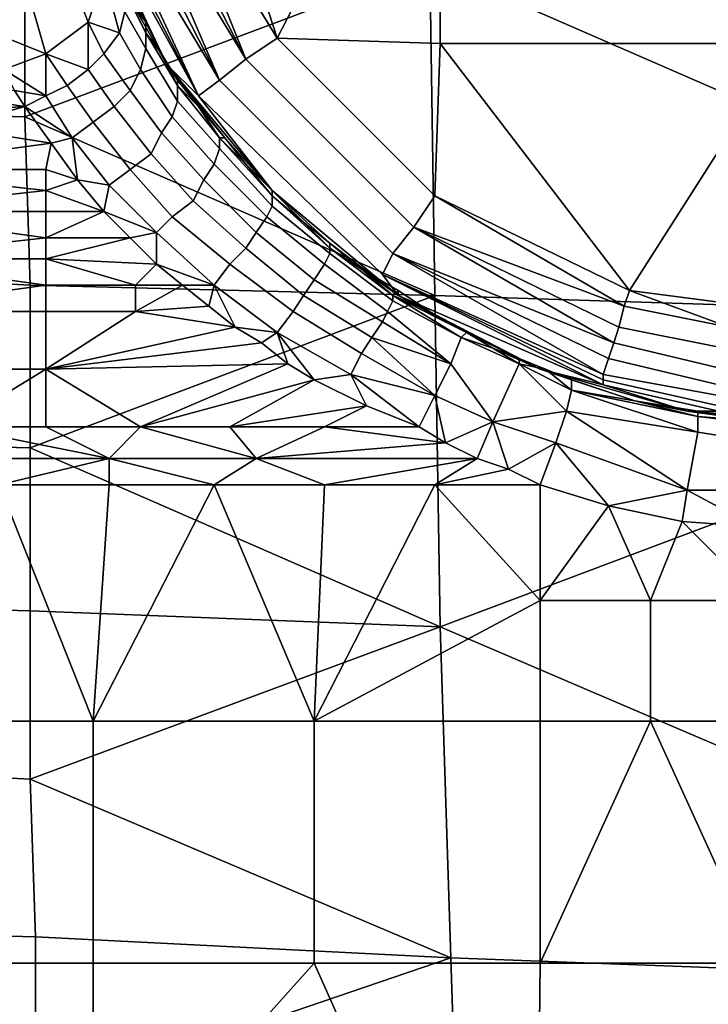
# Model space of a CAD drawing. Extents: x 0 to 0.349, y 0 to 0.305.
# Drawn here: x 0.009 to 0.022, y 0.092 to 0.11 of the extents above; entities that cross this region are included whole.
import ezdxf

# ---------------------------------------------------------------- set-up
doc = ezdxf.new("R2010")
doc.units = 0
doc.layers.add('PORCELAIN_1', color=7, linetype='CONTINUOUS')

msp = doc.modelspace()

# ---------------------------------------------------------------- linework, layer by layer
at = {"layer": 'PORCELAIN_1'}
for points in [[(0.0113, 0.1136, 0.0273), (0.0135, 0.11, 0.0273), (0.011, 0.1177, 0.0273)], [(0.0166, 0.116, 0.0273), (0.011, 0.1177, 0.0273), (0.0135, 0.11, 0.0273)], [(0.0164, 0.1114, 0.6767), (0.0315, 0.1175, 0.6775), (0.032, 0.1046, 0.6749)], [(0.0166, 0.1099, 0.0273), (0.0166, 0.116, 0.0273), (0.0135, 0.11, 0.0273)], [(0.0232, 0.116, 0.0273), (0.0166, 0.116, 0.0273), (0.0166, 0.1099, 0.0273), (0.0232, 0.1099, 0.0273)], [(0.0113, 0.1136, 0.0273), (0.0109, 0.1135, 0.0272), (0.0129, 0.1096, 0.0272)], [(0.0113, 0.1136, 0.0273), (0.0129, 0.1096, 0.0272), (0.0135, 0.11, 0.0273)], [(0.0106, 0.1134, 0.027), (0.0103, 0.1133, 0.0267), (0.0124, 0.1092, 0.0267)], [(0.0129, 0.1096, 0.0272), (0.0109, 0.1135, 0.0272), (0.0106, 0.1134, 0.027)], [(0.0106, 0.1134, 0.027), (0.0124, 0.1092, 0.0267), (0.0129, 0.1096, 0.0272)], [(0.012, 0.1089, 0.0261), (0.0098, 0.1132, 0.0261), (0.0097, 0.1131, 0.0257)], [(0.01, 0.1132, 0.0264), (0.0098, 0.1132, 0.0261), (0.012, 0.1089, 0.0261)], [(0.0124, 0.1092, 0.0267), (0.0103, 0.1133, 0.0267), (0.01, 0.1132, 0.0264)], [(0.01, 0.1132, 0.0264), (0.012, 0.1089, 0.0261), (0.0124, 0.1092, 0.0267)], [(0.012, 0.1089, 0.0261), (0.0097, 0.1131, 0.0257), (0.0114, 0.1095, 0.0253)], [(0.0101, 0.1122, 0.0253), (0.0114, 0.1095, 0.0253), (0.0097, 0.1131, 0.0257)], [(0.0099, 0.1103, 0.0167), (0.0102, 0.1112, 0.0171), (0.0097, 0.1124, 0.0147), (0.0094, 0.1116, 0.0143)], [(0.0101, 0.1122, 0.0253), (0.0105, 0.1111, 0.0213), (0.0114, 0.1095, 0.0253)], [(0.0049, 0.1118, 0.677), (0.0087, 0.1117, 0.6769), (0.0087, 0.1085, 0.6762), (0.0049, 0.1086, 0.6763)], [(0.0087, 0.1085, 0.6762), (0.0087, 0.1117, 0.6769), (0.0164, 0.1114, 0.6767)], [(0.0094, 0.1116, 0.0143), (0.0087, 0.1111, 0.0141), (0.0091, 0.1097, 0.0165), (0.0099, 0.1103, 0.0167)], [(0.0087, 0.1085, 0.6762), (0.0164, 0.1114, 0.6767), (0.0165, 0.1051, 0.6753)], [(0.032, 0.1046, 0.6749), (0.0165, 0.1051, 0.6753), (0.0164, 0.1114, 0.6767)], [(0.0099, 0.1103, 0.0167), (0.0105, 0.1101, 0.018), (0.0102, 0.1112, 0.0171)], [(0.0105, 0.1101, 0.018), (0.0106, 0.1105, 0.0183), (0.0102, 0.1112, 0.0171)], [(0.0081, 0.1101, 0.0153), (0.0087, 0.1111, 0.0141), (0.0078, 0.1108, 0.0141)], [(0.0081, 0.1101, 0.0153), (0.0091, 0.1097, 0.0165), (0.0087, 0.1111, 0.0141)], [(0.0105, 0.1111, 0.0213), (0.0107, 0.1107, 0.0195), (0.011, 0.1103, 0.0201)], [(0.011, 0.1103, 0.0201), (0.0114, 0.1095, 0.0253), (0.0105, 0.1111, 0.0213)], [(0.0106, 0.1105, 0.0183), (0.011, 0.1098, 0.0193), (0.011, 0.1101, 0.0197), (0.0106, 0.1109, 0.0186)], [(0.0107, 0.1107, 0.0195), (0.0106, 0.1109, 0.0186), (0.011, 0.1101, 0.0197)], [(0.011, 0.1101, 0.0197), (0.011, 0.1103, 0.0201), (0.0107, 0.1107, 0.0195)], [(0.0105, 0.1101, 0.018), (0.0109, 0.1094, 0.019), (0.011, 0.1098, 0.0193), (0.0106, 0.1105, 0.0183)], [(0.0099, 0.1103, 0.0167), (0.0091, 0.1097, 0.0165), (0.0099, 0.1094, 0.0177)], [(0.0099, 0.1103, 0.0167), (0.0102, 0.1097, 0.0178), (0.0105, 0.1101, 0.018)], [(0.0102, 0.1097, 0.0178), (0.0099, 0.1103, 0.0167), (0.0099, 0.1094, 0.0177)], [(0.011, 0.1103, 0.0201), (0.0113, 0.1097, 0.0207), (0.0114, 0.1095, 0.0253)], [(0.0113, 0.1097, 0.0207), (0.011, 0.1103, 0.0201), (0.011, 0.1101, 0.0197)], [(0.0081, 0.1101, 0.0153), (0.0083, 0.1094, 0.0166), (0.0091, 0.1097, 0.0165)], [(0.0102, 0.1097, 0.0178), (0.0107, 0.109, 0.0188), (0.0109, 0.1094, 0.019), (0.0105, 0.1101, 0.018)], [(0.011, 0.1098, 0.0193), (0.0116, 0.1088, 0.0203), (0.0116, 0.1091, 0.0207), (0.011, 0.1101, 0.0197)], [(0.011, 0.1101, 0.0197), (0.0116, 0.1091, 0.0207), (0.0113, 0.1097, 0.0207)], [(0.0161, 0.1064, 0.0272), (0.0165, 0.107, 0.0273), (0.0135, 0.11, 0.0273), (0.0129, 0.1096, 0.0272)], [(0.0166, 0.1099, 0.0273), (0.0135, 0.11, 0.0273), (0.0165, 0.107, 0.0273)], [(0.0109, 0.1094, 0.019), (0.0115, 0.1085, 0.02), (0.0116, 0.1088, 0.0203), (0.011, 0.1098, 0.0193)], [(0.0202, 0.1052, 0.0273), (0.0166, 0.1099, 0.0273), (0.0165, 0.107, 0.0273)], [(0.0202, 0.1052, 0.0273), (0.0232, 0.1099, 0.0273), (0.0166, 0.1099, 0.0273)], [(0.0232, 0.1099, 0.0273), (0.0202, 0.1052, 0.0273), (0.024, 0.1047, 0.0273)], [(0.0091, 0.1097, 0.0165), (0.0083, 0.1094, 0.0166), (0.0091, 0.1089, 0.0176)], [(0.0091, 0.1097, 0.0165), (0.0091, 0.1089, 0.0176), (0.0095, 0.1091, 0.0176)], [(0.0091, 0.1097, 0.0165), (0.0095, 0.1091, 0.0176), (0.0099, 0.1094, 0.0177)], [(0.0099, 0.1094, 0.0177), (0.0104, 0.1087, 0.0186), (0.0107, 0.109, 0.0188), (0.0102, 0.1097, 0.0178)], [(0.0113, 0.1097, 0.0207), (0.0116, 0.1092, 0.0211), (0.0114, 0.1095, 0.0253)], [(0.0113, 0.1097, 0.0207), (0.0116, 0.1091, 0.0207), (0.0116, 0.1092, 0.0211)], [(0.012, 0.1087, 0.0216), (0.0125, 0.1081, 0.0219), (0.0114, 0.1095, 0.0253)], [(0.0116, 0.1092, 0.0211), (0.012, 0.1087, 0.0216), (0.0114, 0.1095, 0.0253)], [(0.0114, 0.1095, 0.0253), (0.0125, 0.1081, 0.0219), (0.0134, 0.1071, 0.0253)], [(0.0114, 0.1095, 0.0253), (0.0134, 0.1071, 0.0253), (0.012, 0.1089, 0.0261)], [(0.0161, 0.1064, 0.0272), (0.0129, 0.1096, 0.0272), (0.0124, 0.1092, 0.0267), (0.0157, 0.1059, 0.0267)], [(0.0085, 0.109, 0.0173), (0.0091, 0.1089, 0.0176), (0.0083, 0.1094, 0.0166)], [(0.0095, 0.1091, 0.0176), (0.01, 0.1084, 0.0185), (0.0104, 0.1087, 0.0186), (0.0099, 0.1094, 0.0177)], [(0.0107, 0.109, 0.0188), (0.0113, 0.1082, 0.0197), (0.0115, 0.1085, 0.02), (0.0109, 0.1094, 0.019)], [(0.0091, 0.1089, 0.0176), (0.0096, 0.1081, 0.0185), (0.01, 0.1084, 0.0185), (0.0095, 0.1091, 0.0176)], [(0.0116, 0.1091, 0.0207), (0.012, 0.1087, 0.0216), (0.0116, 0.1092, 0.0211)], [(0.0116, 0.1088, 0.0203), (0.0124, 0.1079, 0.021), (0.0124, 0.1081, 0.0214), (0.0116, 0.1091, 0.0207)], [(0.0124, 0.1081, 0.0214), (0.012, 0.1087, 0.0216), (0.0116, 0.1091, 0.0207)], [(0.0157, 0.1059, 0.0267), (0.0124, 0.1092, 0.0267), (0.012, 0.1089, 0.0261), (0.0155, 0.1055, 0.0261)], [(0.0087, 0.1087, 0.0178), (0.0085, 0.109, 0.0173), (0.0073, 0.1089, 0.0175)], [(0.0073, 0.1089, 0.0175), (0.0073, 0.1086, 0.0179), (0.0087, 0.1087, 0.0178)], [(0.0091, 0.1089, 0.0176), (0.0085, 0.109, 0.0173), (0.0087, 0.1087, 0.0178)], [(0.0091, 0.1089, 0.0176), (0.0087, 0.1087, 0.0178), (0.0096, 0.1081, 0.0185)], [(0.0104, 0.1087, 0.0186), (0.0111, 0.1078, 0.0195), (0.0113, 0.1082, 0.0197), (0.0107, 0.109, 0.0188)], [(0.0134, 0.1071, 0.0253), (0.0158, 0.1051, 0.0253), (0.0155, 0.1055, 0.0261), (0.012, 0.1089, 0.0261)], [(0.0092, 0.108, 0.0186), (0.0087, 0.1087, 0.0178), (0.0073, 0.1083, 0.0183)], [(0.0073, 0.1083, 0.0183), (0.0087, 0.1087, 0.0178), (0.0073, 0.1086, 0.0179)], [(0.0092, 0.108, 0.0186), (0.0096, 0.1081, 0.0185), (0.0087, 0.1087, 0.0178)], [(0.01, 0.1084, 0.0185), (0.0107, 0.1075, 0.0194), (0.0111, 0.1078, 0.0195), (0.0104, 0.1087, 0.0186)], [(0.0115, 0.1085, 0.02), (0.0123, 0.1076, 0.0207), (0.0124, 0.1079, 0.021), (0.0116, 0.1088, 0.0203)], [(0.0124, 0.1081, 0.0214), (0.0125, 0.1081, 0.0219), (0.012, 0.1087, 0.0216)], [(0.0049, 0.1086, 0.6763), (0.0087, 0.1085, 0.6762), (0.0088, 0.1053, 0.6755), (0.0049, 0.1055, 0.6756)], [(0.0165, 0.1051, 0.6753), (0.0088, 0.1053, 0.6755), (0.0087, 0.1085, 0.6762)], [(0.0113, 0.1082, 0.0197), (0.0121, 0.1073, 0.0204), (0.0123, 0.1076, 0.0207), (0.0115, 0.1085, 0.02)], [(0.0055, 0.1075, 0.019), (0.0092, 0.108, 0.0186), (0.0073, 0.1083, 0.0183)], [(0.0096, 0.1081, 0.0185), (0.0103, 0.1072, 0.0194), (0.0107, 0.1075, 0.0194), (0.01, 0.1084, 0.0185)], [(0.0111, 0.1078, 0.0195), (0.0119, 0.1069, 0.0202), (0.0121, 0.1073, 0.0204), (0.0113, 0.1082, 0.0197)], [(0.0091, 0.1075, 0.019), (0.0092, 0.108, 0.0186), (0.0055, 0.1075, 0.019)], [(0.0097, 0.1073, 0.0192), (0.0092, 0.108, 0.0186), (0.0091, 0.1075, 0.019)], [(0.0096, 0.1081, 0.0185), (0.0092, 0.108, 0.0186), (0.0097, 0.1073, 0.0192)], [(0.0103, 0.1072, 0.0194), (0.0096, 0.1081, 0.0185), (0.0097, 0.1073, 0.0192)], [(0.0124, 0.1079, 0.021), (0.0134, 0.1068, 0.0216), (0.0134, 0.107, 0.022), (0.0124, 0.1081, 0.0214)], [(0.0134, 0.107, 0.022), (0.0129, 0.1076, 0.0222), (0.0124, 0.1081, 0.0214)], [(0.0129, 0.1076, 0.0222), (0.0125, 0.1081, 0.0219), (0.0124, 0.1081, 0.0214)], [(0.0125, 0.1081, 0.0219), (0.0129, 0.1076, 0.0222), (0.0134, 0.1071, 0.0253)], [(0.0107, 0.1075, 0.0194), (0.0115, 0.1066, 0.02), (0.0119, 0.1069, 0.0202), (0.0111, 0.1078, 0.0195)], [(0.0123, 0.1076, 0.0207), (0.0133, 0.1066, 0.0212), (0.0134, 0.1068, 0.0216), (0.0124, 0.1079, 0.021)], [(0.0121, 0.1073, 0.0204), (0.0131, 0.1063, 0.0209), (0.0133, 0.1066, 0.0212), (0.0123, 0.1076, 0.0207)], [(0.0129, 0.1076, 0.0222), (0.0134, 0.1071, 0.0225), (0.0134, 0.1071, 0.0253)], [(0.0134, 0.1071, 0.0225), (0.0129, 0.1076, 0.0222), (0.0134, 0.107, 0.022)], [(0.0091, 0.1075, 0.019), (0.0055, 0.1075, 0.019), (0.0091, 0.1071, 0.0194)], [(0.0055, 0.1067, 0.0196), (0.0091, 0.1071, 0.0194), (0.0055, 0.1075, 0.019)], [(0.0091, 0.1075, 0.019), (0.0091, 0.1071, 0.0194), (0.0097, 0.1073, 0.0192)], [(0.0103, 0.1072, 0.0194), (0.0112, 0.1063, 0.02), (0.0115, 0.1066, 0.02), (0.0107, 0.1075, 0.0194)], [(0.0102, 0.1067, 0.0196), (0.0097, 0.1073, 0.0192), (0.0091, 0.1071, 0.0194)], [(0.0097, 0.1073, 0.0192), (0.0102, 0.1067, 0.0196), (0.0103, 0.1072, 0.0194)], [(0.0102, 0.1067, 0.0196), (0.0112, 0.1063, 0.02), (0.0103, 0.1072, 0.0194)], [(0.0119, 0.1069, 0.0202), (0.0129, 0.106, 0.0207), (0.0131, 0.1063, 0.0209), (0.0121, 0.1073, 0.0204)], [(0.0091, 0.1067, 0.0197), (0.0091, 0.1071, 0.0194), (0.0055, 0.1067, 0.0196)], [(0.0091, 0.1067, 0.0197), (0.0102, 0.1067, 0.0196), (0.0091, 0.1071, 0.0194)], [(0.014, 0.1065, 0.0226), (0.0145, 0.1061, 0.0228), (0.0134, 0.1071, 0.0253)], [(0.0134, 0.1071, 0.0225), (0.014, 0.1065, 0.0226), (0.0134, 0.1071, 0.0253)], [(0.0145, 0.1061, 0.0228), (0.0158, 0.1051, 0.0253), (0.0134, 0.1071, 0.0253)], [(0.0134, 0.107, 0.022), (0.014, 0.1065, 0.0226), (0.0134, 0.1071, 0.0225)], [(0.0134, 0.1068, 0.0216), (0.0145, 0.1059, 0.022), (0.0145, 0.106, 0.0224), (0.0134, 0.107, 0.022)], [(0.0145, 0.106, 0.0224), (0.014, 0.1065, 0.0226), (0.0134, 0.107, 0.022)], [(0.0161, 0.1064, 0.0272), (0.0201, 0.1049, 0.0273), (0.0165, 0.107, 0.0273)], [(0.0202, 0.1052, 0.0273), (0.0165, 0.107, 0.0273), (0.0201, 0.1049, 0.0273)], [(0.0115, 0.1066, 0.02), (0.0126, 0.1057, 0.0205), (0.0129, 0.106, 0.0207), (0.0119, 0.1069, 0.0202)], [(0.0133, 0.1066, 0.0212), (0.0144, 0.1057, 0.0216), (0.0145, 0.1059, 0.022), (0.0134, 0.1068, 0.0216)], [(0.0091, 0.1067, 0.0197), (0.0055, 0.1067, 0.0196), (0.0091, 0.1062, 0.0199)], [(0.0055, 0.1058, 0.0201), (0.0091, 0.1062, 0.0199), (0.0055, 0.1067, 0.0196)], [(0.0107, 0.1062, 0.02), (0.0102, 0.1067, 0.0196), (0.0091, 0.1062, 0.0199)], [(0.0091, 0.1067, 0.0197), (0.0091, 0.1062, 0.0199), (0.0102, 0.1067, 0.0196)], [(0.0102, 0.1067, 0.0196), (0.0107, 0.1062, 0.02), (0.0112, 0.1063, 0.02)], [(0.0112, 0.1063, 0.02), (0.0123, 0.1053, 0.0205), (0.0126, 0.1057, 0.0205), (0.0115, 0.1066, 0.02)], [(0.0131, 0.1063, 0.0209), (0.0142, 0.1054, 0.0213), (0.0144, 0.1057, 0.0216), (0.0133, 0.1066, 0.0212)], [(0.0145, 0.106, 0.0224), (0.0145, 0.1061, 0.0228), (0.014, 0.1065, 0.0226)], [(0.0112, 0.1063, 0.02), (0.0107, 0.1062, 0.02), (0.0112, 0.1057, 0.0202)], [(0.0123, 0.1053, 0.0205), (0.0112, 0.1063, 0.02), (0.0112, 0.1057, 0.0202)], [(0.0129, 0.106, 0.0207), (0.014, 0.1051, 0.021), (0.0142, 0.1054, 0.0213), (0.0131, 0.1063, 0.0209)], [(0.0199, 0.1042, 0.027), (0.0161, 0.1064, 0.0272), (0.0157, 0.1059, 0.0267)], [(0.0199, 0.1042, 0.027), (0.02, 0.1045, 0.0272), (0.0161, 0.1064, 0.0272)], [(0.0201, 0.1049, 0.0273), (0.0161, 0.1064, 0.0272), (0.02, 0.1045, 0.0272)], [(0.0091, 0.1058, 0.0202), (0.0091, 0.1062, 0.0199), (0.0055, 0.1058, 0.0201)], [(0.0112, 0.1057, 0.0202), (0.0107, 0.1062, 0.02), (0.0091, 0.1058, 0.0202)], [(0.0091, 0.1062, 0.0199), (0.0091, 0.1058, 0.0202), (0.0107, 0.1062, 0.02)], [(0.0145, 0.1061, 0.0228), (0.0151, 0.1056, 0.0229), (0.0158, 0.1051, 0.0253)], [(0.0145, 0.106, 0.0224), (0.0151, 0.1056, 0.0229), (0.0145, 0.1061, 0.0228)], [(0.0126, 0.1057, 0.0205), (0.0138, 0.1048, 0.0209), (0.014, 0.1051, 0.021), (0.0129, 0.106, 0.0207)], [(0.0144, 0.1057, 0.0216), (0.0156, 0.1048, 0.0218), (0.0157, 0.105, 0.0222), (0.0145, 0.1059, 0.022)], [(0.0145, 0.1059, 0.022), (0.0157, 0.105, 0.0222), (0.0157, 0.1051, 0.0226), (0.0145, 0.106, 0.0224)], [(0.0151, 0.1056, 0.0229), (0.0145, 0.106, 0.0224), (0.0157, 0.1051, 0.0226)], [(0.0197, 0.1036, 0.0264), (0.0157, 0.1059, 0.0267), (0.0155, 0.1055, 0.0261)], [(0.0157, 0.1059, 0.0267), (0.0198, 0.1039, 0.0267), (0.0199, 0.1042, 0.027)], [(0.0197, 0.1036, 0.0264), (0.0198, 0.1039, 0.0267), (0.0157, 0.1059, 0.0267)], [(0.0091, 0.1058, 0.0202), (0.0055, 0.1058, 0.0201), (0.0091, 0.1053, 0.0204)], [(0.0055, 0.1048, 0.0205), (0.0091, 0.1053, 0.0204), (0.0055, 0.1058, 0.0201)], [(0.0091, 0.1053, 0.0204), (0.0108, 0.1053, 0.0204), (0.0091, 0.1058, 0.0202)], [(0.0091, 0.1058, 0.0202), (0.0108, 0.1053, 0.0204), (0.0112, 0.1057, 0.0202)], [(0.0108, 0.1053, 0.0204), (0.0117, 0.1053, 0.0204), (0.0112, 0.1057, 0.0202)], [(0.0112, 0.1057, 0.0202), (0.0117, 0.1053, 0.0204), (0.0123, 0.1053, 0.0205)], [(0.0123, 0.1053, 0.0205), (0.0135, 0.1044, 0.0208), (0.0138, 0.1048, 0.0209), (0.0126, 0.1057, 0.0205)], [(0.0142, 0.1054, 0.0213), (0.0155, 0.1046, 0.0215), (0.0156, 0.1048, 0.0218), (0.0144, 0.1057, 0.0216)], [(0.0049, 0.1055, 0.6756), (0.0088, 0.1053, 0.6755), (0.0088, 0.1022, 0.6748), (0.0049, 0.1023, 0.6749)], [(0.0151, 0.1056, 0.0229), (0.0158, 0.1052, 0.023), (0.0158, 0.1051, 0.0253)], [(0.0151, 0.1056, 0.0229), (0.0157, 0.1051, 0.0226), (0.0158, 0.1052, 0.023)], [(0.0155, 0.1055, 0.0261), (0.0197, 0.1035, 0.0261), (0.0197, 0.1036, 0.0264)], [(0.0197, 0.1035, 0.0261), (0.0155, 0.1055, 0.0261), (0.0197, 0.1034, 0.0257)], [(0.0197, 0.1034, 0.0257), (0.0155, 0.1055, 0.0261), (0.0158, 0.1051, 0.0253)], [(0.0091, 0.1048, 0.0206), (0.0091, 0.1053, 0.0204), (0.0055, 0.1048, 0.0205)], [(0.0088, 0.1022, 0.6748), (0.0088, 0.1053, 0.6755), (0.0165, 0.1051, 0.6753)], [(0.0091, 0.1048, 0.0206), (0.0108, 0.1048, 0.0206), (0.0108, 0.1053, 0.0204), (0.0091, 0.1053, 0.0204)], [(0.0108, 0.1048, 0.0206), (0.0122, 0.1049, 0.0206), (0.0117, 0.1053, 0.0204)], [(0.0108, 0.1048, 0.0206), (0.0117, 0.1053, 0.0204), (0.0108, 0.1053, 0.0204)], [(0.0117, 0.1053, 0.0204), (0.0122, 0.1049, 0.0206), (0.0123, 0.1053, 0.0205)], [(0.0127, 0.1045, 0.0207), (0.0123, 0.1053, 0.0205), (0.0122, 0.1049, 0.0206)], [(0.0127, 0.1045, 0.0207), (0.0135, 0.1044, 0.0208), (0.0123, 0.1053, 0.0205)], [(0.014, 0.1051, 0.021), (0.0153, 0.1043, 0.0213), (0.0155, 0.1046, 0.0215), (0.0142, 0.1054, 0.0213)], [(0.0157, 0.1051, 0.0226), (0.0164, 0.1048, 0.0231), (0.0158, 0.1052, 0.023)], [(0.0158, 0.1052, 0.023), (0.0164, 0.1048, 0.0231), (0.0158, 0.1051, 0.0253)], [(0.0221, 0.1045, 0.0273), (0.0202, 0.1052, 0.0273), (0.0201, 0.1049, 0.0273)], [(0.0221, 0.1045, 0.0273), (0.024, 0.1047, 0.0273), (0.0202, 0.1052, 0.0273)], [(0.0088, 0.1022, 0.6748), (0.0165, 0.1051, 0.6753), (0.0166, 0.0988, 0.6737)], [(0.0138, 0.1048, 0.0209), (0.0151, 0.104, 0.0211), (0.0153, 0.1043, 0.0213), (0.014, 0.1051, 0.021)], [(0.0157, 0.105, 0.0222), (0.0156, 0.1048, 0.0218), (0.0168, 0.1038, 0.0217), (0.017, 0.1043, 0.0223)], [(0.0171, 0.1044, 0.0231), (0.0164, 0.1048, 0.0231), (0.0157, 0.1051, 0.0226)], [(0.0157, 0.1051, 0.0226), (0.017, 0.1043, 0.0223), (0.0171, 0.1044, 0.0231)], [(0.017, 0.1043, 0.0223), (0.0157, 0.1051, 0.0226), (0.0157, 0.105, 0.0222)], [(0.0164, 0.1048, 0.0231), (0.0171, 0.1044, 0.0231), (0.0158, 0.1051, 0.0253)], [(0.0158, 0.1051, 0.0253), (0.0171, 0.1044, 0.0231), (0.0185, 0.1037, 0.0253)], [(0.0158, 0.1051, 0.0253), (0.0185, 0.1037, 0.0253), (0.0197, 0.1034, 0.0257)], [(0.0166, 0.0988, 0.6737), (0.0165, 0.1051, 0.6753), (0.032, 0.1046, 0.6749)], [(0.0055, 0.1037, 0.0208), (0.0091, 0.1037, 0.0209), (0.0091, 0.1048, 0.0206), (0.0055, 0.1048, 0.0205)], [(0.0108, 0.1048, 0.0206), (0.0091, 0.1037, 0.0209), (0.0127, 0.1045, 0.0207)], [(0.0091, 0.1037, 0.0209), (0.0108, 0.1048, 0.0206), (0.0091, 0.1048, 0.0206)], [(0.0122, 0.1049, 0.0206), (0.0108, 0.1048, 0.0206), (0.0127, 0.1045, 0.0207)], [(0.0135, 0.1044, 0.0208), (0.0149, 0.1036, 0.021), (0.0151, 0.104, 0.0211), (0.0138, 0.1048, 0.0209)], [(0.0155, 0.1046, 0.0215), (0.0168, 0.1038, 0.0217), (0.0156, 0.1048, 0.0218)], [(0.0221, 0.1045, 0.0273), (0.0201, 0.1049, 0.0273), (0.02, 0.1045, 0.0272), (0.022, 0.1041, 0.0272)], [(0.0168, 0.1038, 0.0217), (0.0155, 0.1046, 0.0215), (0.0153, 0.1043, 0.0213)], [(0.0166, 0.0988, 0.6737), (0.032, 0.1046, 0.6749), (0.0327, 0.0919, 0.6713)], [(0.0091, 0.1037, 0.0209), (0.0132, 0.1042, 0.0208), (0.0127, 0.1045, 0.0207)], [(0.0132, 0.1042, 0.0208), (0.0135, 0.1044, 0.0208), (0.0127, 0.1045, 0.0207)], [(0.0137, 0.1038, 0.0209), (0.0135, 0.1044, 0.0208), (0.0132, 0.1042, 0.0208)], [(0.0149, 0.1036, 0.021), (0.0135, 0.1044, 0.0208), (0.0142, 0.1035, 0.021)], [(0.0135, 0.1044, 0.0208), (0.0137, 0.1038, 0.0209), (0.0142, 0.1035, 0.021)], [(0.0171, 0.1044, 0.0231), (0.017, 0.1043, 0.0223), (0.0176, 0.1041, 0.0231)], [(0.0176, 0.1041, 0.0231), (0.0185, 0.1037, 0.0253), (0.0171, 0.1044, 0.0231)], [(0.022, 0.1041, 0.0272), (0.02, 0.1045, 0.0272), (0.0199, 0.1042, 0.027), (0.022, 0.1037, 0.027)], [(0.0091, 0.1037, 0.0209), (0.0137, 0.1038, 0.0209), (0.0132, 0.1042, 0.0208)], [(0.0153, 0.1043, 0.0213), (0.0151, 0.104, 0.0211), (0.0165, 0.1032, 0.0212)], [(0.0153, 0.1043, 0.0213), (0.0165, 0.1032, 0.0212), (0.0168, 0.1038, 0.0217)], [(0.017, 0.1043, 0.0223), (0.0168, 0.1038, 0.0217), (0.0176, 0.1027, 0.0213), (0.0181, 0.1038, 0.0224)], [(0.0181, 0.1038, 0.0224), (0.0176, 0.1041, 0.0231), (0.017, 0.1043, 0.0223)], [(0.022, 0.1037, 0.027), (0.0199, 0.1042, 0.027), (0.0198, 0.1039, 0.0267), (0.0219, 0.1034, 0.0267)], [(0.0149, 0.1036, 0.021), (0.0165, 0.1032, 0.0212), (0.0151, 0.104, 0.0211)], [(0.0176, 0.1041, 0.0231), (0.0181, 0.1039, 0.0231), (0.0185, 0.1037, 0.0253)], [(0.0181, 0.1038, 0.0224), (0.0181, 0.1039, 0.0231), (0.0176, 0.1041, 0.0231)], [(0.0137, 0.1038, 0.0209), (0.0091, 0.1037, 0.0209), (0.0109, 0.1026, 0.021)], [(0.0109, 0.1026, 0.021), (0.0142, 0.1035, 0.021), (0.0137, 0.1038, 0.0209)], [(0.0168, 0.1038, 0.0217), (0.0165, 0.1032, 0.0212), (0.0176, 0.1027, 0.0213)], [(0.019, 0.1029, 0.0217), (0.0181, 0.1038, 0.0224), (0.0176, 0.1027, 0.0213)], [(0.0181, 0.1039, 0.0231), (0.0186, 0.1037, 0.0231), (0.0185, 0.1037, 0.0253)], [(0.0181, 0.1038, 0.0224), (0.0186, 0.1037, 0.0231), (0.0181, 0.1039, 0.0231)], [(0.0186, 0.1037, 0.0231), (0.0181, 0.1038, 0.0224), (0.0191, 0.1033, 0.0224)], [(0.0191, 0.1033, 0.0224), (0.0181, 0.1038, 0.0224), (0.019, 0.1029, 0.0217)], [(0.0219, 0.1034, 0.0267), (0.0198, 0.1039, 0.0267), (0.0197, 0.1036, 0.0264), (0.0219, 0.1032, 0.0264)], [(0.0055, 0.1037, 0.0208), (0.0073, 0.1026, 0.0209), (0.0091, 0.1037, 0.0209)], [(0.0073, 0.1026, 0.0209), (0.0091, 0.1026, 0.021), (0.0091, 0.1037, 0.0209)], [(0.0091, 0.1026, 0.021), (0.0109, 0.1026, 0.021), (0.0091, 0.1037, 0.0209)], [(0.0186, 0.1037, 0.0231), (0.0191, 0.1035, 0.0232), (0.0185, 0.1037, 0.0253)], [(0.0203, 0.1031, 0.0232), (0.0213, 0.1029, 0.0253), (0.0185, 0.1037, 0.0253)], [(0.0203, 0.1031, 0.0232), (0.0185, 0.1037, 0.0253), (0.0191, 0.1035, 0.0232)], [(0.0185, 0.1037, 0.0253), (0.0213, 0.1029, 0.0253), (0.0197, 0.1034, 0.0257)], [(0.0191, 0.1033, 0.0224), (0.0191, 0.1035, 0.0232), (0.0186, 0.1037, 0.0231)], [(0.0109, 0.1026, 0.021), (0.0126, 0.1026, 0.021), (0.0142, 0.1035, 0.021)], [(0.0142, 0.1035, 0.021), (0.0126, 0.1026, 0.021), (0.0152, 0.103, 0.021)], [(0.0142, 0.1035, 0.021), (0.0152, 0.103, 0.021), (0.0149, 0.1036, 0.021)], [(0.0152, 0.103, 0.021), (0.0162, 0.1026, 0.0211), (0.0149, 0.1036, 0.021)], [(0.0165, 0.1032, 0.0212), (0.0149, 0.1036, 0.021), (0.0162, 0.1026, 0.0211)], [(0.0191, 0.1033, 0.0224), (0.0203, 0.1031, 0.0232), (0.0191, 0.1035, 0.0232)], [(0.0219, 0.1032, 0.0264), (0.0197, 0.1036, 0.0264), (0.0197, 0.1035, 0.0261), (0.0219, 0.103, 0.0261)], [(0.0219, 0.103, 0.0261), (0.0197, 0.1035, 0.0261), (0.0197, 0.1034, 0.0257), (0.0219, 0.1029, 0.0257)], [(0.0215, 0.1025, 0.0221), (0.0191, 0.1033, 0.0224), (0.019, 0.1029, 0.0217)], [(0.0203, 0.1031, 0.0232), (0.0191, 0.1033, 0.0224), (0.0215, 0.1028, 0.0226)], [(0.0191, 0.1033, 0.0224), (0.0215, 0.1025, 0.0221), (0.0215, 0.1028, 0.0226)], [(0.0197, 0.1034, 0.0257), (0.0213, 0.1029, 0.0253), (0.0219, 0.1029, 0.0257)], [(0.0165, 0.1032, 0.0212), (0.0162, 0.1026, 0.0211), (0.0167, 0.1023, 0.0211)], [(0.0165, 0.1032, 0.0212), (0.0167, 0.1023, 0.0211), (0.0176, 0.1027, 0.0213)], [(0.0203, 0.1031, 0.0232), (0.0215, 0.1029, 0.0232), (0.0213, 0.1029, 0.0253)], [(0.0215, 0.1028, 0.0226), (0.0215, 0.1029, 0.0232), (0.0203, 0.1031, 0.0232)], [(0.0144, 0.1026, 0.0211), (0.0152, 0.103, 0.021), (0.0126, 0.1026, 0.021)], [(0.0144, 0.1026, 0.0211), (0.0162, 0.1026, 0.0211), (0.0152, 0.103, 0.021)], [(0.0176, 0.1027, 0.0213), (0.0188, 0.1023, 0.0213), (0.019, 0.1029, 0.0217)], [(0.0213, 0.1014, 0.0213), (0.019, 0.1029, 0.0217), (0.0188, 0.1023, 0.0213)], [(0.019, 0.1029, 0.0217), (0.0213, 0.1014, 0.0213), (0.0215, 0.1025, 0.0221)], [(0.0213, 0.1029, 0.0253), (0.0228, 0.1027, 0.0233), (0.024, 0.1027, 0.0253)], [(0.0228, 0.1027, 0.0233), (0.0213, 0.1029, 0.0253), (0.0215, 0.1029, 0.0232)], [(0.024, 0.1027, 0.0253), (0.0219, 0.1029, 0.0257), (0.0213, 0.1029, 0.0253)], [(0.0215, 0.1029, 0.0232), (0.0215, 0.1028, 0.0226), (0.0228, 0.1027, 0.0233)], [(0.0167, 0.1023, 0.0211), (0.0173, 0.102, 0.0211), (0.0176, 0.1027, 0.0213)], [(0.0179, 0.1018, 0.0211), (0.0176, 0.1027, 0.0213), (0.0173, 0.102, 0.0211)], [(0.0176, 0.1027, 0.0213), (0.0179, 0.1018, 0.0211), (0.0188, 0.1023, 0.0213)], [(0.0215, 0.1028, 0.0226), (0.0215, 0.1025, 0.0221), (0.024, 0.1021, 0.0218), (0.024, 0.1025, 0.0225)], [(0.0228, 0.1027, 0.0233), (0.0215, 0.1028, 0.0226), (0.024, 0.1025, 0.0225)], [(0.0073, 0.1026, 0.0209), (0.0047, 0.102, 0.0209), (0.0103, 0.102, 0.021)], [(0.0103, 0.102, 0.021), (0.0091, 0.1026, 0.021), (0.0073, 0.1026, 0.0209)], [(0.0109, 0.1026, 0.021), (0.0091, 0.1026, 0.021), (0.0103, 0.102, 0.021)], [(0.0109, 0.1026, 0.021), (0.0103, 0.102, 0.021), (0.0131, 0.102, 0.0211)], [(0.0131, 0.102, 0.0211), (0.0126, 0.1026, 0.021), (0.0109, 0.1026, 0.021)], [(0.0144, 0.1026, 0.0211), (0.0126, 0.1026, 0.021), (0.0131, 0.102, 0.0211)], [(0.0167, 0.1023, 0.0211), (0.0144, 0.1026, 0.0211), (0.0131, 0.102, 0.0211)], [(0.0144, 0.1026, 0.0211), (0.0167, 0.1023, 0.0211), (0.0162, 0.1026, 0.0211)], [(0.0215, 0.1025, 0.0221), (0.0213, 0.1014, 0.0213), (0.024, 0.1014, 0.0214), (0.024, 0.1021, 0.0218)], [(0.0049, 0.1023, 0.6749), (0.0088, 0.1022, 0.6748), (0.0088, 0.0991, 0.6739), (0.0049, 0.0992, 0.674)], [(0.0167, 0.1023, 0.0211), (0.0131, 0.102, 0.0211), (0.0173, 0.102, 0.0211)], [(0.0185, 0.1015, 0.0212), (0.0188, 0.1023, 0.0213), (0.0179, 0.1018, 0.0211)], [(0.0188, 0.1023, 0.0213), (0.0185, 0.1015, 0.0212), (0.0198, 0.1011, 0.0212)], [(0.0188, 0.1023, 0.0213), (0.0198, 0.1011, 0.0212), (0.0213, 0.1014, 0.0213)], [(0.0166, 0.0988, 0.6737), (0.0088, 0.0991, 0.6739), (0.0088, 0.1022, 0.6748)], [(0.0103, 0.102, 0.021), (0.0047, 0.102, 0.0209), (0.0082, 0.1015, 0.021)], [(0.0103, 0.1015, 0.021), (0.0103, 0.102, 0.021), (0.0082, 0.1015, 0.021)], [(0.0131, 0.102, 0.0211), (0.0103, 0.102, 0.021), (0.0123, 0.1015, 0.0211)], [(0.0103, 0.102, 0.021), (0.0103, 0.1015, 0.021), (0.0123, 0.1015, 0.0211)], [(0.0123, 0.1015, 0.0211), (0.0144, 0.1015, 0.0211), (0.0131, 0.102, 0.0211)], [(0.0131, 0.102, 0.0211), (0.0144, 0.1015, 0.0211), (0.0173, 0.102, 0.0211)], [(0.0165, 0.1015, 0.0211), (0.0173, 0.102, 0.0211), (0.0144, 0.1015, 0.0211)], [(0.0179, 0.1018, 0.0211), (0.0173, 0.102, 0.0211), (0.0165, 0.1015, 0.0211)], [(0.0179, 0.1018, 0.0211), (0.0165, 0.1015, 0.0211), (0.0185, 0.1015, 0.0212)], [(0.0082, 0.1015, 0.021), (0.0058, 0.097, 0.0212), (0.01, 0.097, 0.0213)], [(0.0103, 0.1015, 0.021), (0.0082, 0.1015, 0.021), (0.01, 0.097, 0.0213)], [(0.01, 0.097, 0.0213), (0.0123, 0.1015, 0.0211), (0.0103, 0.1015, 0.021)], [(0.01, 0.097, 0.0213), (0.0142, 0.097, 0.0213), (0.0123, 0.1015, 0.0211)], [(0.0142, 0.097, 0.0213), (0.0144, 0.1015, 0.0211), (0.0123, 0.1015, 0.0211)], [(0.0165, 0.1015, 0.0211), (0.0144, 0.1015, 0.0211), (0.0142, 0.097, 0.0213)], [(0.0142, 0.097, 0.0213), (0.0185, 0.0993, 0.0213), (0.0165, 0.1015, 0.0211)], [(0.0165, 0.1015, 0.0211), (0.0185, 0.0993, 0.0213), (0.0185, 0.1015, 0.0212)], [(0.0185, 0.0993, 0.0213), (0.0198, 0.1011, 0.0212), (0.0185, 0.1015, 0.0212)], [(0.0198, 0.1011, 0.0212), (0.0212, 0.1008, 0.0212), (0.0213, 0.1014, 0.0213)], [(0.0226, 0.1007, 0.0213), (0.0213, 0.1014, 0.0213), (0.0212, 0.1008, 0.0212)], [(0.0213, 0.1014, 0.0213), (0.0226, 0.1007, 0.0213), (0.024, 0.1014, 0.0214)], [(0.0198, 0.1011, 0.0212), (0.0185, 0.0993, 0.0213), (0.0206, 0.0993, 0.0213)], [(0.0212, 0.1008, 0.0212), (0.0198, 0.1011, 0.0212), (0.0206, 0.0993, 0.0213)], [(0.0212, 0.1008, 0.0212), (0.0206, 0.0993, 0.0213), (0.0227, 0.0993, 0.0213)], [(0.0212, 0.1008, 0.0212), (0.0227, 0.0993, 0.0213), (0.0226, 0.1007, 0.0213)], [(0.0049, 0.0992, 0.674), (0.0088, 0.0991, 0.6739), (0.0088, 0.0959, 0.673), (0.0049, 0.0961, 0.6731)], [(0.0185, 0.0993, 0.0213), (0.0142, 0.097, 0.0213), (0.0185, 0.097, 0.0214)], [(0.0206, 0.0993, 0.0213), (0.0185, 0.0993, 0.0213), (0.0185, 0.097, 0.0214), (0.0206, 0.097, 0.0214)], [(0.0227, 0.0993, 0.0213), (0.0206, 0.0993, 0.0213), (0.0206, 0.097, 0.0214), (0.0227, 0.097, 0.0215)], [(0.0088, 0.0959, 0.673), (0.0088, 0.0991, 0.6739), (0.0166, 0.0988, 0.6737)], [(0.0088, 0.0959, 0.673), (0.0166, 0.0988, 0.6737), (0.0168, 0.0925, 0.6718)], [(0.0327, 0.0919, 0.6713), (0.0168, 0.0925, 0.6718), (0.0166, 0.0988, 0.6737)], [(0.01, 0.097, 0.0213), (0.0058, 0.097, 0.0212), (0.0058, 0.0924, 0.0217), (0.01, 0.0924, 0.0217)], [(0.0142, 0.097, 0.0213), (0.01, 0.097, 0.0213), (0.01, 0.0924, 0.0217), (0.0142, 0.0924, 0.0218)], [(0.0185, 0.097, 0.0214), (0.0142, 0.097, 0.0213), (0.0142, 0.0924, 0.0218), (0.0185, 0.0924, 0.0219)], [(0.0206, 0.097, 0.0214), (0.0185, 0.097, 0.0214), (0.0185, 0.0924, 0.0219)], [(0.0206, 0.097, 0.0214), (0.0185, 0.0924, 0.0219), (0.0227, 0.0924, 0.022)], [(0.0227, 0.0924, 0.022), (0.0227, 0.097, 0.0215), (0.0206, 0.097, 0.0214)], [(0.0049, 0.0961, 0.6731), (0.0088, 0.0959, 0.673), (0.0089, 0.0929, 0.6721), (0.0049, 0.093, 0.6722)], [(0.0168, 0.0925, 0.6718), (0.0089, 0.0929, 0.6721), (0.0088, 0.0959, 0.673)], [(0.0049, 0.093, 0.6722), (0.0089, 0.0929, 0.6721), (0.0089, 0.0898, 0.671), (0.0049, 0.09, 0.6712)], [(0.0089, 0.0898, 0.671), (0.0089, 0.0929, 0.6721), (0.0168, 0.0925, 0.6718)], [(0.01, 0.0924, 0.0217), (0.0058, 0.0924, 0.0217), (0.0057, 0.0877, 0.0224), (0.01, 0.0877, 0.0224)], [(0.0089, 0.0898, 0.671), (0.0168, 0.0925, 0.6718), (0.017, 0.0864, 0.6697)], [(0.0142, 0.0924, 0.0218), (0.01, 0.0924, 0.0217), (0.01, 0.0877, 0.0224)], [(0.0184, 0.083, 0.0235), (0.0142, 0.0924, 0.0218), (0.01, 0.0877, 0.0224)], [(0.0184, 0.083, 0.0235), (0.0185, 0.0924, 0.0219), (0.0142, 0.0924, 0.0218)], [(0.017, 0.0864, 0.6697), (0.0168, 0.0925, 0.6718), (0.0327, 0.0919, 0.6713)], [(0.0227, 0.0924, 0.022), (0.0185, 0.0924, 0.0219), (0.0184, 0.083, 0.0235)], [(0.0227, 0.0924, 0.022), (0.0184, 0.083, 0.0235), (0.0269, 0.083, 0.0237)], [(0.017, 0.0864, 0.6697), (0.0327, 0.0919, 0.6713), (0.0336, 0.0796, 0.6666)]]:
    msp.add_3dface(points, dxfattribs=at)

doc.saveas('drawing.dxf')
